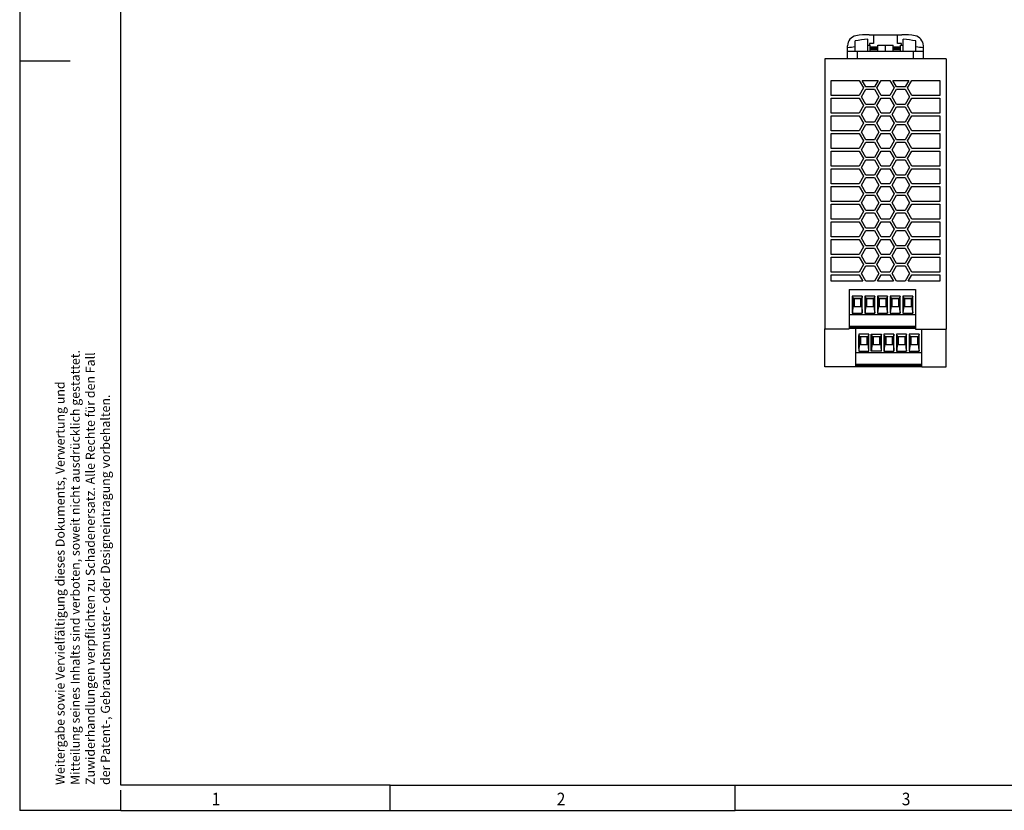
# Model space of a CAD drawing. Units: millimetres. Extents: x -1297 to -877, y -1215 to -918.
# Drawn here: x -1297 to -1102, y -1215 to -1059 of the extents above; entities that cross this region are included whole.
import ezdxf

# ---------------------------------------------------------------- set-up
doc = ezdxf.new("R2010")
doc.units = ezdxf.units.MM
doc.linetypes.add('DOT_CENTER', pattern=[14, 12, -1, 0, -1])
doc.layers.add('1', color=7, linetype='Continuous')
doc.styles.add('CONVERTER_11', font='txt.shx', dxfattribs={"width": 0.9})

# ---------------------------------------------------------------- blocks, each defined once
blk = doc.blocks.new('QUINT_PS_96_110DC_24DC_10-select__2', base_point=(-2274.4, -2254.7))
at = {"color": 7, "linetype": 'Continuous'}
for p, q in [((-2257.4, -2129.7), (-2257.4, -2124.91)), ((-2256.9, -2123.1), (-2255.2, -2123.1)), ((-2255.2, -2123.1), (-2255.2, -2123.2)), ((-2255.2, -2123.2), (-2255.2, -2126.55)), ((-2255.2, -2123.2), (-2245.6, -2123.2)), ((-2245.6, -2123.2), (-2245.6, -2123.1)), ((-2245.6, -2123.1), (-2243.9, -2123.1)), ((-2245.6, -2126.55), (-2245.6, -2123.2)), ((-2243.4, -2129.7), (-2243.4, -2124.91)), ((-2265.4, -2128.36), (-2265.4, -2127.49)), ((-2265.4, -2129.7), (-2265.4, -2128.36)), ((-2262.4, -2127.93), (-2262.4, -2125.55)), ((-2262.4, -2129.7), (-2262.4, -2127.93)), ((-2257.4, -2127.3), (-2256.4, -2127.3)), ((-2256.7, -2126.55), (-2256.7, -2127.3)), ((-2255.2, -2126.55), (-2256.7, -2126.55)), ((-2256.4, -2129.7), (-2256.4, -2127.3)), ((-2253.4, -2128.1), (-2256.4, -2128.1)), ((-2256.4, -2128.5), (-2253.4, -2128.5)), ((-2253.4, -2129.7), (-2253.4, -2127.3)), ((-2253.4, -2127.3), (-2247.4, -2127.3)), ((-2247.4, -2129.7), (-2247.4, -2127.3)), ((-2244.4, -2128.1), (-2247.4, -2128.1)), ((-2247.4, -2128.5), (-2244.4, -2128.5)), ((-2244.1, -2126.55), (-2245.6, -2126.55)), ((-2244.4, -2129.7), (-2244.4, -2127.3)), ((-2244.4, -2127.3), (-2243.4, -2127.3)), ((-2244.1, -2127.3), (-2244.1, -2126.55)), ((-2238.4, -2127.93), (-2238.4, -2125.55)), ((-2238.4, -2129.7), (-2238.4, -2127.93)), ((-2235.4, -2128.36), (-2235.4, -2127.49)), ((-2235.4, -2129.7), (-2235.4, -2128.36)), ((-2265.4, -2132.7), (-2274.4, -2132.7)), ((-2274.4, -2132.7), (-2274.4, -2239.7)), ((-2265.4, -2129.7), (-2262.4, -2129.7)), ((-2265.4, -2132.7), (-2265.4, -2129.7)), ((-2261.51, -2132.7), (-2265.4, -2132.7)), ((-2262.4, -2129.7), (-2261.51, -2129.7)), ((-2261.51, -2129.7), (-2257.4, -2129.7)), ((-2239.29, -2132.7), (-2261.51, -2132.7)), ((-2257.4, -2129.7), (-2256.4, -2129.7)), ((-2256.4, -2129), (-2253.4, -2129)), ((-2256.4, -2129.7), (-2253.4, -2129.7)), ((-2253.4, -2129.7), (-2247.4, -2129.7)), ((-2247.4, -2129), (-2244.4, -2129)), ((-2247.4, -2129.7), (-2244.4, -2129.7)), ((-2244.4, -2129.7), (-2243.4, -2129.7)), ((-2243.4, -2129.7), (-2239.29, -2129.7)), ((-2239.29, -2129.7), (-2238.4, -2129.7)), ((-2235.4, -2132.7), (-2239.29, -2132.7)), ((-2238.4, -2129.7), (-2235.4, -2129.7)), ((-2235.4, -2132.7), (-2235.4, -2129.7)), ((-2226.4, -2132.7), (-2235.4, -2132.7)), ((-2226.4, -2132.7), (-2226.4, -2239.8)), ((-2271.9, -2141.2), (-2260.79, -2141.2)), ((-2271.9, -2147.2), (-2271.9, -2141.2)), ((-2260.79, -2141.2), (-2259.06, -2144.2)), ((-2259.06, -2144.2), (-2260.79, -2147.2)), ((-2258.19, -2143.7), (-2259.64, -2141.2)), ((-2259.64, -2141.2), (-2253.29, -2141.2)), ((-2254.73, -2143.7), (-2258.19, -2143.7)), ((-2253.29, -2141.2), (-2254.73, -2143.7)), ((-2253.86, -2144.2), (-2252.13, -2141.2)), ((-2252.13, -2147.2), (-2253.86, -2144.2)), ((-2252.13, -2141.2), (-2248.67, -2141.2)), ((-2248.67, -2141.2), (-2246.94, -2144.2)), ((-2246.94, -2144.2), (-2248.67, -2147.2)), ((-2246.07, -2143.7), (-2247.51, -2141.2)), ((-2247.51, -2141.2), (-2241.16, -2141.2)), ((-2242.61, -2143.7), (-2246.07, -2143.7)), ((-2241.16, -2141.2), (-2242.61, -2143.7)), ((-2241.74, -2144.2), (-2240.01, -2141.2)), ((-2240.01, -2147.2), (-2241.74, -2144.2)), ((-2240.01, -2141.2), (-2228.9, -2141.2)), ((-2228.9, -2141.2), (-2228.9, -2147.2)), ((-2260.79, -2147.2), (-2271.9, -2147.2)), ((-2271.9, -2148.2), (-2260.79, -2148.2)), ((-2271.9, -2154.2), (-2271.9, -2148.2)), ((-2260.79, -2148.2), (-2259.06, -2151.2)), ((-2259.93, -2147.7), (-2258.19, -2144.7)), ((-2258.19, -2150.7), (-2259.93, -2147.7)), ((-2258.19, -2144.7), (-2254.73, -2144.7)), ((-2254.73, -2144.7), (-2253, -2147.7)), ((-2253, -2147.7), (-2254.73, -2150.7)), ((-2253.86, -2151.2), (-2252.13, -2148.2)), ((-2248.67, -2147.2), (-2252.13, -2147.2)), ((-2252.13, -2148.2), (-2248.67, -2148.2)), ((-2248.67, -2148.2), (-2246.94, -2151.2)), ((-2247.8, -2147.7), (-2246.07, -2144.7)), ((-2246.07, -2150.7), (-2247.8, -2147.7)), ((-2246.07, -2144.7), (-2242.61, -2144.7)), ((-2242.61, -2144.7), (-2240.87, -2147.7)), ((-2240.87, -2147.7), (-2242.61, -2150.7)), ((-2241.74, -2151.2), (-2240.01, -2148.2)), ((-2228.9, -2147.2), (-2240.01, -2147.2)), ((-2240.01, -2148.2), (-2228.9, -2148.2)), ((-2228.9, -2148.2), (-2228.9, -2154.2)), ((-2259.06, -2151.2), (-2260.79, -2154.2)), ((-2259.93, -2154.7), (-2258.19, -2151.7)), ((-2254.73, -2150.7), (-2258.19, -2150.7)), ((-2258.19, -2151.7), (-2254.73, -2151.7)), ((-2254.73, -2151.7), (-2253, -2154.7)), ((-2252.13, -2154.2), (-2253.86, -2151.2)), ((-2246.94, -2151.2), (-2248.67, -2154.2)), ((-2247.8, -2154.7), (-2246.07, -2151.7)), ((-2242.61, -2150.7), (-2246.07, -2150.7)), ((-2246.07, -2151.7), (-2242.61, -2151.7)), ((-2242.61, -2151.7), (-2240.87, -2154.7)), ((-2240.01, -2154.2), (-2241.74, -2151.2)), ((-2260.79, -2154.2), (-2271.9, -2154.2)), ((-2271.9, -2155.2), (-2260.79, -2155.2)), ((-2271.9, -2161.2), (-2271.9, -2155.2)), ((-2260.79, -2155.2), (-2259.06, -2158.2)), ((-2258.19, -2157.7), (-2259.93, -2154.7)), ((-2253, -2154.7), (-2254.73, -2157.7)), ((-2253.86, -2158.2), (-2252.13, -2155.2)), ((-2248.67, -2154.2), (-2252.13, -2154.2)), ((-2252.13, -2155.2), (-2248.67, -2155.2)), ((-2248.67, -2155.2), (-2246.94, -2158.2)), ((-2246.07, -2157.7), (-2247.8, -2154.7)), ((-2240.87, -2154.7), (-2242.61, -2157.7)), ((-2241.74, -2158.2), (-2240.01, -2155.2)), ((-2228.9, -2154.2), (-2240.01, -2154.2)), ((-2240.01, -2155.2), (-2228.9, -2155.2)), ((-2228.9, -2155.2), (-2228.9, -2161.2)), ((-2259.06, -2158.2), (-2260.79, -2161.2)), ((-2259.93, -2161.7), (-2258.19, -2158.7)), ((-2254.73, -2157.7), (-2258.19, -2157.7)), ((-2258.19, -2158.7), (-2254.73, -2158.7)), ((-2254.73, -2158.7), (-2253, -2161.7)), ((-2252.13, -2161.2), (-2253.86, -2158.2)), ((-2246.94, -2158.2), (-2248.67, -2161.2)), ((-2247.8, -2161.7), (-2246.07, -2158.7)), ((-2242.61, -2157.7), (-2246.07, -2157.7)), ((-2246.07, -2158.7), (-2242.61, -2158.7)), ((-2242.61, -2158.7), (-2240.87, -2161.7)), ((-2240.01, -2161.2), (-2241.74, -2158.2)), ((-2260.79, -2161.2), (-2271.9, -2161.2)), ((-2271.9, -2162.2), (-2260.79, -2162.2)), ((-2271.9, -2168.2), (-2271.9, -2162.2)), ((-2260.79, -2162.2), (-2259.06, -2165.2)), ((-2258.19, -2164.7), (-2259.93, -2161.7)), ((-2253, -2161.7), (-2254.73, -2164.7)), ((-2253.86, -2165.2), (-2252.13, -2162.2)), ((-2248.67, -2161.2), (-2252.13, -2161.2)), ((-2252.13, -2162.2), (-2248.67, -2162.2)), ((-2248.67, -2162.2), (-2246.94, -2165.2)), ((-2246.07, -2164.7), (-2247.8, -2161.7)), ((-2240.87, -2161.7), (-2242.61, -2164.7)), ((-2241.74, -2165.2), (-2240.01, -2162.2)), ((-2228.9, -2161.2), (-2240.01, -2161.2)), ((-2240.01, -2162.2), (-2228.9, -2162.2)), ((-2228.9, -2162.2), (-2228.9, -2168.2)), ((-2259.06, -2165.2), (-2260.79, -2168.2)), ((-2259.93, -2168.7), (-2258.19, -2165.7)), ((-2254.73, -2164.7), (-2258.19, -2164.7)), ((-2258.19, -2165.7), (-2254.73, -2165.7)), ((-2254.73, -2165.7), (-2253, -2168.7)), ((-2252.13, -2168.2), (-2253.86, -2165.2)), ((-2246.94, -2165.2), (-2248.67, -2168.2)), ((-2247.8, -2168.7), (-2246.07, -2165.7)), ((-2242.61, -2164.7), (-2246.07, -2164.7)), ((-2246.07, -2165.7), (-2242.61, -2165.7)), ((-2242.61, -2165.7), (-2240.87, -2168.7)), ((-2240.01, -2168.2), (-2241.74, -2165.2)), ((-2260.79, -2168.2), (-2271.9, -2168.2)), ((-2271.9, -2169.2), (-2260.79, -2169.2)), ((-2271.9, -2175.2), (-2271.9, -2169.2)), ((-2260.79, -2169.2), (-2259.06, -2172.2)), ((-2258.19, -2171.7), (-2259.93, -2168.7)), ((-2254.73, -2171.7), (-2258.19, -2171.7)), ((-2253, -2168.7), (-2254.73, -2171.7)), ((-2253.86, -2172.2), (-2252.13, -2169.2)), ((-2248.67, -2168.2), (-2252.13, -2168.2)), ((-2252.13, -2169.2), (-2248.67, -2169.2)), ((-2248.67, -2169.2), (-2246.94, -2172.2)), ((-2246.07, -2171.7), (-2247.8, -2168.7)), ((-2242.61, -2171.7), (-2246.07, -2171.7)), ((-2240.87, -2168.7), (-2242.61, -2171.7)), ((-2241.74, -2172.2), (-2240.01, -2169.2)), ((-2228.9, -2168.2), (-2240.01, -2168.2)), ((-2240.01, -2169.2), (-2228.9, -2169.2)), ((-2228.9, -2169.2), (-2228.9, -2175.2)), ((-2260.79, -2175.2), (-2271.9, -2175.2)), ((-2259.06, -2172.2), (-2260.79, -2175.2)), ((-2259.93, -2175.7), (-2258.19, -2172.7)), ((-2258.19, -2178.7), (-2259.93, -2175.7)), ((-2258.19, -2172.7), (-2254.73, -2172.7)), ((-2254.73, -2172.7), (-2253, -2175.7)), ((-2253, -2175.7), (-2254.73, -2178.7)), ((-2252.13, -2175.2), (-2253.86, -2172.2)), ((-2248.67, -2175.2), (-2252.13, -2175.2)), ((-2246.94, -2172.2), (-2248.67, -2175.2)), ((-2247.8, -2175.7), (-2246.07, -2172.7)), ((-2246.07, -2178.7), (-2247.8, -2175.7)), ((-2246.07, -2172.7), (-2242.61, -2172.7)), ((-2242.61, -2172.7), (-2240.87, -2175.7)), ((-2240.87, -2175.7), (-2242.61, -2178.7)), ((-2240.01, -2175.2), (-2241.74, -2172.2)), ((-2228.9, -2175.2), (-2240.01, -2175.2)), ((-2271.9, -2182.2), (-2271.9, -2176.2)), ((-2271.9, -2176.2), (-2260.79, -2176.2)), ((-2260.79, -2176.2), (-2259.06, -2179.2)), ((-2259.06, -2179.2), (-2260.79, -2182.2)), ((-2254.73, -2178.7), (-2258.19, -2178.7)), ((-2253.86, -2179.2), (-2252.13, -2176.2)), ((-2252.13, -2182.2), (-2253.86, -2179.2)), ((-2252.13, -2176.2), (-2248.67, -2176.2)), ((-2248.67, -2176.2), (-2246.94, -2179.2)), ((-2246.94, -2179.2), (-2248.67, -2182.2)), ((-2242.61, -2178.7), (-2246.07, -2178.7)), ((-2241.74, -2179.2), (-2240.01, -2176.2)), ((-2240.01, -2182.2), (-2241.74, -2179.2)), ((-2240.01, -2176.2), (-2228.9, -2176.2)), ((-2228.9, -2176.2), (-2228.9, -2182.2)), ((-2260.79, -2182.2), (-2271.9, -2182.2)), ((-2271.9, -2189.2), (-2271.9, -2183.2)), ((-2271.9, -2183.2), (-2260.79, -2183.2)), ((-2260.79, -2183.2), (-2259.06, -2186.2)), ((-2259.93, -2182.7), (-2258.19, -2179.7)), ((-2258.19, -2185.7), (-2259.93, -2182.7)), ((-2258.19, -2179.7), (-2254.73, -2179.7)), ((-2254.73, -2179.7), (-2253, -2182.7)), ((-2253, -2182.7), (-2254.73, -2185.7)), ((-2253.86, -2186.2), (-2252.13, -2183.2)), ((-2248.67, -2182.2), (-2252.13, -2182.2)), ((-2252.13, -2183.2), (-2248.67, -2183.2)), ((-2248.67, -2183.2), (-2246.94, -2186.2)), ((-2247.8, -2182.7), (-2246.07, -2179.7)), ((-2246.07, -2185.7), (-2247.8, -2182.7)), ((-2246.07, -2179.7), (-2242.61, -2179.7)), ((-2242.61, -2179.7), (-2240.87, -2182.7)), ((-2240.87, -2182.7), (-2242.61, -2185.7)), ((-2241.74, -2186.2), (-2240.01, -2183.2)), ((-2228.9, -2182.2), (-2240.01, -2182.2)), ((-2240.01, -2183.2), (-2228.9, -2183.2)), ((-2228.9, -2183.2), (-2228.9, -2189.2)), ((-2259.06, -2186.2), (-2260.79, -2189.2)), ((-2259.93, -2189.7), (-2258.19, -2186.7)), ((-2254.73, -2185.7), (-2258.19, -2185.7)), ((-2258.19, -2186.7), (-2254.73, -2186.7)), ((-2254.73, -2186.7), (-2253, -2189.7)), ((-2252.13, -2189.2), (-2253.86, -2186.2)), ((-2246.94, -2186.2), (-2248.67, -2189.2)), ((-2247.8, -2189.7), (-2246.07, -2186.7)), ((-2242.61, -2185.7), (-2246.07, -2185.7)), ((-2246.07, -2186.7), (-2242.61, -2186.7)), ((-2242.61, -2186.7), (-2240.87, -2189.7)), ((-2240.01, -2189.2), (-2241.74, -2186.2)), ((-2260.79, -2189.2), (-2271.9, -2189.2)), ((-2271.9, -2190.2), (-2260.79, -2190.2)), ((-2271.9, -2196.2), (-2271.9, -2190.2)), ((-2260.79, -2190.2), (-2259.06, -2193.2)), ((-2258.19, -2192.7), (-2259.93, -2189.7)), ((-2253, -2189.7), (-2254.73, -2192.7)), ((-2253.86, -2193.2), (-2252.13, -2190.2)), ((-2248.67, -2189.2), (-2252.13, -2189.2)), ((-2252.13, -2190.2), (-2248.67, -2190.2)), ((-2248.67, -2190.2), (-2246.94, -2193.2)), ((-2246.07, -2192.7), (-2247.8, -2189.7)), ((-2240.87, -2189.7), (-2242.61, -2192.7)), ((-2241.74, -2193.2), (-2240.01, -2190.2)), ((-2228.9, -2189.2), (-2240.01, -2189.2)), ((-2240.01, -2190.2), (-2228.9, -2190.2)), ((-2228.9, -2190.2), (-2228.9, -2196.2)), ((-2259.06, -2193.2), (-2260.79, -2196.2)), ((-2259.93, -2196.7), (-2258.19, -2193.7)), ((-2254.73, -2192.7), (-2258.19, -2192.7)), ((-2258.19, -2193.7), (-2254.73, -2193.7)), ((-2254.73, -2193.7), (-2253, -2196.7)), ((-2252.13, -2196.2), (-2253.86, -2193.2)), ((-2246.94, -2193.2), (-2248.67, -2196.2)), ((-2247.8, -2196.7), (-2246.07, -2193.7)), ((-2242.61, -2192.7), (-2246.07, -2192.7)), ((-2246.07, -2193.7), (-2242.61, -2193.7)), ((-2242.61, -2193.7), (-2240.87, -2196.7)), ((-2240.01, -2196.2), (-2241.74, -2193.2)), ((-2260.79, -2196.2), (-2271.9, -2196.2)), ((-2271.9, -2197.2), (-2260.79, -2197.2)), ((-2271.9, -2203.2), (-2271.9, -2197.2)), ((-2260.79, -2197.2), (-2259.06, -2200.2)), ((-2258.19, -2199.7), (-2259.93, -2196.7)), ((-2253, -2196.7), (-2254.73, -2199.7)), ((-2253.86, -2200.2), (-2252.13, -2197.2)), ((-2248.67, -2196.2), (-2252.13, -2196.2)), ((-2252.13, -2197.2), (-2248.67, -2197.2)), ((-2248.67, -2197.2), (-2246.94, -2200.2)), ((-2246.07, -2199.7), (-2247.8, -2196.7)), ((-2240.87, -2196.7), (-2242.61, -2199.7)), ((-2241.74, -2200.2), (-2240.01, -2197.2)), ((-2228.9, -2196.2), (-2240.01, -2196.2)), ((-2240.01, -2197.2), (-2228.9, -2197.2)), ((-2228.9, -2197.2), (-2228.9, -2203.2)), ((-2259.06, -2200.2), (-2260.79, -2203.2)), ((-2259.93, -2203.7), (-2258.19, -2200.7)), ((-2254.73, -2199.7), (-2258.19, -2199.7)), ((-2258.19, -2200.7), (-2254.73, -2200.7)), ((-2254.73, -2200.7), (-2253, -2203.7)), ((-2252.13, -2203.2), (-2253.86, -2200.2)), ((-2246.94, -2200.2), (-2248.67, -2203.2)), ((-2247.8, -2203.7), (-2246.07, -2200.7)), ((-2242.61, -2199.7), (-2246.07, -2199.7)), ((-2246.07, -2200.7), (-2242.61, -2200.7)), ((-2242.61, -2200.7), (-2240.87, -2203.7)), ((-2240.01, -2203.2), (-2241.74, -2200.2)), ((-2260.79, -2203.2), (-2271.9, -2203.2)), ((-2271.9, -2210.2), (-2271.9, -2204.2)), ((-2271.9, -2204.2), (-2260.79, -2204.2)), ((-2260.79, -2204.2), (-2259.06, -2207.2)), ((-2258.19, -2206.7), (-2259.93, -2203.7)), ((-2254.73, -2206.7), (-2258.19, -2206.7)), ((-2253, -2203.7), (-2254.73, -2206.7)), ((-2253.86, -2207.2), (-2252.13, -2204.2)), ((-2248.67, -2203.2), (-2252.13, -2203.2)), ((-2252.13, -2204.2), (-2248.67, -2204.2)), ((-2248.67, -2204.2), (-2246.94, -2207.2)), ((-2246.07, -2206.7), (-2247.8, -2203.7)), ((-2242.61, -2206.7), (-2246.07, -2206.7)), ((-2240.87, -2203.7), (-2242.61, -2206.7)), ((-2241.74, -2207.2), (-2240.01, -2204.2)), ((-2228.9, -2203.2), (-2240.01, -2203.2)), ((-2240.01, -2204.2), (-2228.9, -2204.2)), ((-2228.9, -2204.2), (-2228.9, -2210.2)), ((-2260.79, -2210.2), (-2271.9, -2210.2)), ((-2259.06, -2207.2), (-2260.79, -2210.2)), ((-2259.93, -2210.7), (-2258.19, -2207.7)), ((-2258.19, -2213.7), (-2259.93, -2210.7)), ((-2258.19, -2207.7), (-2254.73, -2207.7)), ((-2254.73, -2207.7), (-2253, -2210.7)), ((-2253, -2210.7), (-2254.73, -2213.7)), ((-2252.13, -2210.2), (-2253.86, -2207.2)), ((-2248.67, -2210.2), (-2252.13, -2210.2)), ((-2246.94, -2207.2), (-2248.67, -2210.2)), ((-2247.8, -2210.7), (-2246.07, -2207.7)), ((-2246.07, -2213.7), (-2247.8, -2210.7)), ((-2246.07, -2207.7), (-2242.61, -2207.7)), ((-2242.61, -2207.7), (-2240.87, -2210.7)), ((-2240.87, -2210.7), (-2242.61, -2213.7)), ((-2240.01, -2210.2), (-2241.74, -2207.2)), ((-2228.9, -2210.2), (-2240.01, -2210.2)), ((-2271.9, -2211.2), (-2260.79, -2211.2)), ((-2271.9, -2217.2), (-2271.9, -2211.2)), ((-2260.79, -2211.2), (-2259.06, -2214.2)), ((-2259.06, -2214.2), (-2260.79, -2217.2)), ((-2259.93, -2217.7), (-2258.19, -2214.7)), ((-2254.73, -2213.7), (-2258.19, -2213.7)), ((-2258.19, -2214.7), (-2254.73, -2214.7)), ((-2254.73, -2214.7), (-2253, -2217.7)), ((-2253.86, -2214.2), (-2252.13, -2211.2)), ((-2252.13, -2217.2), (-2253.86, -2214.2)), ((-2252.13, -2211.2), (-2248.67, -2211.2)), ((-2248.67, -2211.2), (-2246.94, -2214.2)), ((-2246.94, -2214.2), (-2248.67, -2217.2)), ((-2247.8, -2217.7), (-2246.07, -2214.7)), ((-2242.61, -2213.7), (-2246.07, -2213.7)), ((-2246.07, -2214.7), (-2242.61, -2214.7)), ((-2242.61, -2214.7), (-2240.87, -2217.7)), ((-2241.74, -2214.2), (-2240.01, -2211.2)), ((-2240.01, -2217.2), (-2241.74, -2214.2)), ((-2240.01, -2211.2), (-2228.9, -2211.2)), ((-2228.9, -2211.2), (-2228.9, -2217.2)), ((-2260.79, -2217.2), (-2271.9, -2217.2)), ((-2271.9, -2218.2), (-2260.79, -2218.2)), ((-2271.9, -2220.7), (-2271.9, -2218.2)), ((-2260.79, -2218.2), (-2259.35, -2220.7)), ((-2258.19, -2220.7), (-2259.93, -2217.7)), ((-2253, -2217.7), (-2254.73, -2220.7)), ((-2253.58, -2220.7), (-2252.13, -2218.2)), ((-2248.67, -2217.2), (-2252.13, -2217.2)), ((-2252.13, -2218.2), (-2248.67, -2218.2)), ((-2248.67, -2218.2), (-2247.22, -2220.7)), ((-2246.07, -2220.7), (-2247.8, -2217.7)), ((-2240.87, -2217.7), (-2242.61, -2220.7)), ((-2241.45, -2220.7), (-2240.01, -2218.2)), ((-2228.9, -2217.2), (-2240.01, -2217.2)), ((-2240.01, -2218.2), (-2228.9, -2218.2)), ((-2228.9, -2218.2), (-2228.9, -2220.7)), ((-2259.35, -2220.7), (-2271.9, -2220.7)), ((-2254.73, -2220.7), (-2258.19, -2220.7)), ((-2247.22, -2220.7), (-2253.58, -2220.7)), ((-2242.61, -2220.7), (-2246.07, -2220.7)), ((-2228.9, -2220.7), (-2241.45, -2220.7)), ((-2264.84, -2224.04), (-2238.52, -2224.04)), ((-2264.84, -2224.04), (-2264.84, -2234.04)), ((-2238.52, -2224.04), (-2238.52, -2234.04)), ((-2263.55, -2226.66), (-2263.44, -2227.12)), ((-2263.55, -2226.66), (-2263.55, -2233.39)), ((-2259.57, -2226.66), (-2263.55, -2226.66)), ((-2263.44, -2227.12), (-2263.17, -2227.54)), ((-2263.44, -2232.31), (-2263.44, -2227.12)), ((-2263.17, -2227.54), (-2262.99, -2227.54)), ((-2262.99, -2230.74), (-2262.99, -2227.54)), ((-2262.99, -2227.54), (-2260.14, -2227.54)), ((-2262.86, -2227.74), (-2262.86, -2230.74)), ((-2260.26, -2227.74), (-2262.86, -2227.74)), ((-2260.26, -2227.74), (-2260.26, -2230.74)), ((-2260.14, -2227.54), (-2259.95, -2227.54)), ((-2260.14, -2230.74), (-2260.14, -2227.54)), ((-2259.69, -2227.12), (-2259.95, -2227.54)), ((-2259.57, -2226.66), (-2259.69, -2227.12)), ((-2259.69, -2232.29), (-2259.69, -2227.12)), ((-2259.57, -2233.39), (-2259.57, -2226.66)), ((-2254.57, -2226.66), (-2258.55, -2226.66)), ((-2258.55, -2226.66), (-2258.44, -2227.12)), ((-2258.55, -2226.66), (-2258.55, -2233.39)), ((-2258.44, -2227.12), (-2258.17, -2227.54)), ((-2258.44, -2232.31), (-2258.44, -2227.12)), ((-2258.17, -2227.54), (-2257.99, -2227.54)), ((-2257.99, -2230.74), (-2257.99, -2227.54)), ((-2257.99, -2227.54), (-2255.14, -2227.54)), ((-2257.86, -2227.74), (-2257.86, -2230.74)), ((-2255.26, -2227.74), (-2257.86, -2227.74)), ((-2255.26, -2227.74), (-2255.26, -2230.74)), ((-2255.14, -2227.54), (-2254.95, -2227.54)), ((-2255.14, -2230.74), (-2255.14, -2227.54)), ((-2254.69, -2227.12), (-2254.95, -2227.54)), ((-2254.57, -2226.66), (-2254.69, -2227.12)), ((-2254.69, -2232.31), (-2254.69, -2227.12)), ((-2254.57, -2233.39), (-2254.57, -2226.66)), ((-2249.57, -2226.66), (-2253.55, -2226.66)), ((-2253.55, -2226.66), (-2253.55, -2233.39)), ((-2253.55, -2226.66), (-2253.44, -2227.12)), ((-2253.44, -2227.12), (-2253.17, -2227.54)), ((-2253.44, -2232.31), (-2253.44, -2227.12)), ((-2253.17, -2227.54), (-2252.99, -2227.54)), ((-2252.99, -2227.54), (-2250.14, -2227.54)), ((-2252.99, -2230.74), (-2252.99, -2227.54)), ((-2250.26, -2227.74), (-2252.86, -2227.74)), ((-2252.86, -2227.74), (-2252.86, -2230.74)), ((-2250.26, -2227.74), (-2250.26, -2230.74)), ((-2250.14, -2230.74), (-2250.14, -2227.54)), ((-2250.14, -2227.54), (-2249.95, -2227.54)), ((-2249.69, -2227.12), (-2249.95, -2227.54)), ((-2249.57, -2226.66), (-2249.69, -2227.12)), ((-2249.69, -2232.31), (-2249.69, -2227.12)), ((-2249.57, -2233.39), (-2249.57, -2226.66)), ((-2248.55, -2226.66), (-2248.55, -2233.39)), ((-2248.55, -2226.66), (-2248.44, -2227.12)), ((-2244.57, -2226.66), (-2248.55, -2226.66)), ((-2248.44, -2227.12), (-2248.17, -2227.54)), ((-2248.44, -2232.31), (-2248.44, -2227.12)), ((-2248.17, -2227.54), (-2247.99, -2227.54)), ((-2247.99, -2227.54), (-2245.14, -2227.54)), ((-2247.99, -2230.74), (-2247.99, -2227.54)), ((-2245.26, -2227.74), (-2247.86, -2227.74)), ((-2247.86, -2227.74), (-2247.86, -2230.74)), ((-2245.26, -2227.74), (-2245.26, -2230.74)), ((-2245.14, -2230.74), (-2245.14, -2227.54)), ((-2245.14, -2227.54), (-2244.95, -2227.54)), ((-2244.69, -2227.12), (-2244.95, -2227.54)), ((-2244.57, -2226.66), (-2244.69, -2227.12)), ((-2244.69, -2232.31), (-2244.69, -2227.12)), ((-2244.57, -2233.39), (-2244.57, -2226.66)), ((-2243.55, -2226.66), (-2243.55, -2233.39)), ((-2243.55, -2226.66), (-2243.44, -2227.12)), ((-2239.57, -2226.66), (-2243.55, -2226.66)), ((-2243.44, -2232.31), (-2243.44, -2227.12)), ((-2243.44, -2227.12), (-2243.17, -2227.54)), ((-2243.17, -2227.54), (-2242.99, -2227.54)), ((-2242.99, -2227.54), (-2240.14, -2227.54)), ((-2242.99, -2230.74), (-2242.99, -2227.54)), ((-2242.86, -2227.74), (-2242.86, -2230.74)), ((-2240.26, -2227.74), (-2242.86, -2227.74)), ((-2240.26, -2227.74), (-2240.26, -2230.74)), ((-2240.14, -2227.54), (-2239.95, -2227.54)), ((-2240.14, -2230.74), (-2240.14, -2227.54)), ((-2239.69, -2227.12), (-2239.95, -2227.54)), ((-2239.57, -2226.66), (-2239.69, -2227.12)), ((-2239.69, -2232.31), (-2239.69, -2227.12)), ((-2239.57, -2233.39), (-2239.57, -2226.66)), ((-2238.52, -2234.04), (-2264.84, -2234.04)), ((-2264.84, -2234.04), (-2264.84, -2238.69)), ((-2263.55, -2233.39), (-2263.51, -2233.39)), ((-2263.44, -2232.31), (-2263.51, -2233.39)), ((-2263.51, -2233.39), (-2259.61, -2233.39)), ((-2263.17, -2230.74), (-2263.44, -2232.31)), ((-2263.17, -2230.74), (-2262.99, -2230.74)), ((-2262.99, -2230.74), (-2262.86, -2230.74)), ((-2262.86, -2230.74), (-2260.26, -2230.74)), ((-2260.26, -2230.74), (-2260.14, -2230.74)), ((-2260.14, -2230.74), (-2259.95, -2230.74)), ((-2259.95, -2230.74), (-2259.69, -2232.29)), ((-2259.69, -2232.29), (-2259.61, -2233.39)), ((-2259.61, -2233.39), (-2259.57, -2233.39)), ((-2258.55, -2233.39), (-2258.51, -2233.39)), ((-2258.44, -2232.31), (-2258.51, -2233.39)), ((-2258.51, -2233.39), (-2254.61, -2233.39)), ((-2258.17, -2230.74), (-2258.44, -2232.31)), ((-2258.17, -2230.74), (-2257.99, -2230.74)), ((-2257.99, -2230.74), (-2257.86, -2230.74)), ((-2257.86, -2230.74), (-2255.26, -2230.74)), ((-2255.26, -2230.74), (-2255.14, -2230.74)), ((-2255.14, -2230.74), (-2254.95, -2230.74)), ((-2254.95, -2230.74), (-2254.69, -2232.31)), ((-2254.69, -2232.31), (-2254.61, -2233.39)), ((-2254.61, -2233.39), (-2254.57, -2233.39)), ((-2253.55, -2233.39), (-2253.51, -2233.39)), ((-2253.44, -2232.31), (-2253.51, -2233.39)), ((-2253.51, -2233.39), (-2249.61, -2233.39)), ((-2253.17, -2230.74), (-2253.44, -2232.31)), ((-2253.17, -2230.74), (-2252.99, -2230.74)), ((-2252.99, -2230.74), (-2252.86, -2230.74)), ((-2252.86, -2230.74), (-2250.26, -2230.74)), ((-2250.26, -2230.74), (-2250.14, -2230.74)), ((-2250.14, -2230.74), (-2249.95, -2230.74)), ((-2249.95, -2230.74), (-2249.69, -2232.31)), ((-2249.69, -2232.31), (-2249.61, -2233.39)), ((-2249.61, -2233.39), (-2249.57, -2233.39)), ((-2248.55, -2233.39), (-2248.51, -2233.39)), ((-2248.44, -2232.31), (-2248.51, -2233.39)), ((-2248.51, -2233.39), (-2244.61, -2233.39)), ((-2248.17, -2230.74), (-2248.44, -2232.31)), ((-2248.17, -2230.74), (-2247.99, -2230.74)), ((-2247.99, -2230.74), (-2247.86, -2230.74)), ((-2247.86, -2230.74), (-2245.26, -2230.74)), ((-2245.26, -2230.74), (-2245.14, -2230.74)), ((-2245.14, -2230.74), (-2244.95, -2230.74)), ((-2244.95, -2230.74), (-2244.69, -2232.31)), ((-2244.69, -2232.31), (-2244.61, -2233.39)), ((-2244.61, -2233.39), (-2244.57, -2233.39)), ((-2243.55, -2233.39), (-2243.51, -2233.39)), ((-2243.44, -2232.31), (-2243.51, -2233.39)), ((-2243.51, -2233.39), (-2239.61, -2233.39)), ((-2243.17, -2230.74), (-2243.44, -2232.31)), ((-2243.17, -2230.74), (-2242.99, -2230.74)), ((-2242.99, -2230.74), (-2242.86, -2230.74)), ((-2242.86, -2230.74), (-2240.26, -2230.74)), ((-2240.26, -2230.74), (-2240.14, -2230.74)), ((-2240.14, -2230.74), (-2239.95, -2230.74)), ((-2239.95, -2230.74), (-2239.69, -2232.31)), ((-2239.69, -2232.31), (-2239.61, -2233.39)), ((-2239.61, -2233.39), (-2239.57, -2233.39)), ((-2238.52, -2234.04), (-2238.52, -2238.69)), ((-2274.4, -2239.7), (-2264.84, -2239.7)), ((-2274.4, -2254.7), (-2274.4, -2239.7)), ((-2238.52, -2238.69), (-2264.84, -2238.69)), ((-2264.84, -2238.69), (-2264.84, -2238.89)), ((-2264.84, -2238.89), (-2238.52, -2238.89)), ((-2264.84, -2238.89), (-2264.84, -2239.44)), ((-2264.84, -2239.44), (-2262.3, -2239.44)), ((-2264.84, -2239.44), (-2264.84, -2239.7)), ((-2262.3, -2239.44), (-2238.52, -2239.44)), ((-2262.3, -2239.44), (-2262.3, -2249.16)), ((-2257.03, -2241.78), (-2261.01, -2241.78)), ((-2261.01, -2241.78), (-2260.9, -2242.24)), ((-2261.01, -2241.78), (-2261.01, -2248.51)), ((-2257.03, -2241.78), (-2257.15, -2242.24)), ((-2257.03, -2248.51), (-2257.03, -2241.78)), ((-2256.01, -2248.51), (-2256.01, -2241.78)), ((-2256.01, -2241.78), (-2255.9, -2242.24)), ((-2256.01, -2241.78), (-2252.03, -2241.78)), ((-2252.03, -2241.78), (-2252.15, -2242.24)), ((-2252.03, -2248.51), (-2252.03, -2241.78)), ((-2251.01, -2241.78), (-2251.01, -2248.51)), ((-2251.01, -2241.78), (-2250.9, -2242.24)), ((-2247.03, -2241.78), (-2251.01, -2241.78)), ((-2247.03, -2241.78), (-2247.15, -2242.24)), ((-2247.03, -2248.51), (-2247.03, -2241.78)), ((-2246.01, -2241.78), (-2245.9, -2242.24)), ((-2242.03, -2241.78), (-2246.01, -2241.78)), ((-2246.01, -2241.78), (-2246.01, -2248.51)), ((-2242.03, -2241.78), (-2242.15, -2242.24)), ((-2242.03, -2248.51), (-2242.03, -2241.78)), ((-2237.03, -2241.78), (-2241.01, -2241.78)), ((-2241.01, -2241.78), (-2240.9, -2242.24)), ((-2241.01, -2241.78), (-2241.01, -2248.51)), ((-2238.52, -2238.69), (-2238.52, -2238.89)), ((-2238.52, -2238.89), (-2238.52, -2239.44)), ((-2238.52, -2239.44), (-2238.52, -2239.8)), ((-2238.52, -2239.8), (-2235.98, -2239.8)), ((-2237.03, -2241.78), (-2237.15, -2242.24)), ((-2237.03, -2248.51), (-2237.03, -2241.78)), ((-2235.98, -2249.16), (-2235.98, -2239.8)), ((-2235.98, -2239.8), (-2226.4, -2239.8)), ((-2226.4, -2254.7), (-2226.4, -2239.8)), ((-2260.9, -2242.24), (-2260.63, -2242.66)), ((-2260.9, -2247.43), (-2260.9, -2242.24)), ((-2260.63, -2245.86), (-2260.9, -2247.43)), ((-2260.63, -2242.66), (-2260.45, -2242.66)), ((-2260.63, -2245.86), (-2260.45, -2245.86)), ((-2260.45, -2242.66), (-2257.6, -2242.66)), ((-2260.45, -2245.86), (-2260.45, -2242.66)), ((-2260.45, -2245.86), (-2260.32, -2245.86)), ((-2257.72, -2242.86), (-2260.32, -2242.86)), ((-2260.32, -2242.86), (-2260.32, -2245.86)), ((-2260.32, -2245.86), (-2257.72, -2245.86)), ((-2257.72, -2242.86), (-2257.72, -2245.86)), ((-2257.72, -2245.86), (-2257.6, -2245.86)), ((-2257.6, -2242.66), (-2257.41, -2242.66)), ((-2257.6, -2245.86), (-2257.6, -2242.66)), ((-2257.6, -2245.86), (-2257.41, -2245.86)), ((-2257.15, -2242.24), (-2257.41, -2242.66)), ((-2257.41, -2245.86), (-2257.15, -2247.41)), ((-2257.15, -2247.41), (-2257.15, -2242.24)), ((-2255.9, -2247.43), (-2255.9, -2242.24)), ((-2255.9, -2242.24), (-2255.63, -2242.66)), ((-2255.63, -2245.86), (-2255.9, -2247.43)), ((-2255.63, -2242.66), (-2255.45, -2242.66)), ((-2255.63, -2245.86), (-2255.45, -2245.86)), ((-2255.45, -2245.86), (-2255.45, -2242.66)), ((-2255.45, -2242.66), (-2252.6, -2242.66)), ((-2255.45, -2245.86), (-2255.32, -2245.86)), ((-2255.32, -2242.86), (-2255.32, -2245.86)), ((-2252.72, -2242.86), (-2255.32, -2242.86)), ((-2255.32, -2245.86), (-2252.72, -2245.86)), ((-2252.72, -2242.86), (-2252.72, -2245.86)), ((-2252.72, -2245.86), (-2252.6, -2245.86)), ((-2252.6, -2242.66), (-2252.41, -2242.66)), ((-2252.6, -2245.86), (-2252.6, -2242.66)), ((-2252.6, -2245.86), (-2252.41, -2245.86)), ((-2252.15, -2242.24), (-2252.41, -2242.66)), ((-2252.41, -2245.86), (-2252.15, -2247.43)), ((-2252.15, -2247.43), (-2252.15, -2242.24)), ((-2250.9, -2247.43), (-2250.9, -2242.24)), ((-2250.9, -2242.24), (-2250.63, -2242.66)), ((-2250.63, -2245.86), (-2250.9, -2247.43)), ((-2250.63, -2242.66), (-2250.45, -2242.66)), ((-2250.63, -2245.86), (-2250.45, -2245.86)), ((-2250.45, -2245.86), (-2250.45, -2242.66)), ((-2250.45, -2242.66), (-2247.6, -2242.66)), ((-2250.45, -2245.86), (-2250.32, -2245.86)), ((-2250.32, -2242.86), (-2250.32, -2245.86)), ((-2247.72, -2242.86), (-2250.32, -2242.86)), ((-2250.32, -2245.86), (-2247.72, -2245.86)), ((-2247.72, -2242.86), (-2247.72, -2245.86)), ((-2247.72, -2245.86), (-2247.6, -2245.86)), ((-2247.6, -2245.86), (-2247.6, -2242.66)), ((-2247.6, -2242.66), (-2247.41, -2242.66)), ((-2247.6, -2245.86), (-2247.41, -2245.86)), ((-2247.15, -2242.24), (-2247.41, -2242.66)), ((-2247.41, -2245.86), (-2247.15, -2247.43)), ((-2247.15, -2247.43), (-2247.15, -2242.24)), ((-2245.9, -2242.24), (-2245.63, -2242.66)), ((-2245.9, -2247.43), (-2245.9, -2242.24)), ((-2245.63, -2245.86), (-2245.9, -2247.43)), ((-2245.63, -2242.66), (-2245.45, -2242.66)), ((-2245.63, -2245.86), (-2245.45, -2245.86)), ((-2245.45, -2242.66), (-2242.6, -2242.66)), ((-2245.45, -2245.86), (-2245.45, -2242.66)), ((-2245.45, -2245.86), (-2245.32, -2245.86)), ((-2242.72, -2242.86), (-2245.32, -2242.86)), ((-2245.32, -2242.86), (-2245.32, -2245.86)), ((-2245.32, -2245.86), (-2242.72, -2245.86)), ((-2242.72, -2242.86), (-2242.72, -2245.86)), ((-2242.72, -2245.86), (-2242.6, -2245.86)), ((-2242.6, -2242.66), (-2242.41, -2242.66)), ((-2242.6, -2245.86), (-2242.6, -2242.66)), ((-2242.6, -2245.86), (-2242.41, -2245.86)), ((-2242.15, -2242.24), (-2242.41, -2242.66)), ((-2242.41, -2245.86), (-2242.15, -2247.43)), ((-2242.15, -2247.43), (-2242.15, -2242.24)), ((-2240.9, -2247.43), (-2240.9, -2242.24)), ((-2240.9, -2242.24), (-2240.63, -2242.66)), ((-2240.63, -2245.86), (-2240.9, -2247.43)), ((-2240.63, -2242.66), (-2240.45, -2242.66)), ((-2240.63, -2245.86), (-2240.45, -2245.86)), ((-2240.45, -2242.66), (-2237.6, -2242.66)), ((-2240.45, -2245.86), (-2240.45, -2242.66)), ((-2240.45, -2245.86), (-2240.32, -2245.86)), ((-2237.72, -2242.86), (-2240.32, -2242.86)), ((-2240.32, -2242.86), (-2240.32, -2245.86)), ((-2240.32, -2245.86), (-2237.72, -2245.86)), ((-2237.72, -2242.86), (-2237.72, -2245.86)), ((-2237.72, -2245.86), (-2237.6, -2245.86)), ((-2237.6, -2242.66), (-2237.41, -2242.66)), ((-2237.6, -2245.86), (-2237.6, -2242.66)), ((-2237.6, -2245.86), (-2237.41, -2245.86)), ((-2237.15, -2242.24), (-2237.41, -2242.66)), ((-2237.41, -2245.86), (-2237.15, -2247.43)), ((-2237.15, -2247.43), (-2237.15, -2242.24)), ((-2235.98, -2249.16), (-2262.3, -2249.16)), ((-2262.3, -2249.16), (-2262.3, -2253.81)), ((-2261.01, -2248.51), (-2260.97, -2248.51)), ((-2260.9, -2247.43), (-2260.97, -2248.51)), ((-2260.97, -2248.51), (-2257.07, -2248.51)), ((-2257.15, -2247.41), (-2257.07, -2248.51)), ((-2257.07, -2248.51), (-2257.03, -2248.51)), ((-2255.97, -2248.51), (-2256.01, -2248.51)), ((-2255.9, -2247.43), (-2255.97, -2248.51)), ((-2252.07, -2248.51), (-2255.97, -2248.51)), ((-2252.15, -2247.43), (-2252.07, -2248.51)), ((-2252.03, -2248.51), (-2252.07, -2248.51)), ((-2251.01, -2248.51), (-2250.97, -2248.51)), ((-2250.9, -2247.43), (-2250.97, -2248.51)), ((-2250.97, -2248.51), (-2247.07, -2248.51)), ((-2247.15, -2247.43), (-2247.07, -2248.51)), ((-2247.07, -2248.51), (-2247.03, -2248.51)), ((-2246.01, -2248.51), (-2245.97, -2248.51)), ((-2245.9, -2247.43), (-2245.97, -2248.51)), ((-2245.97, -2248.51), (-2242.07, -2248.51)), ((-2242.15, -2247.43), (-2242.07, -2248.51)), ((-2242.07, -2248.51), (-2242.03, -2248.51)), ((-2241.01, -2248.51), (-2240.97, -2248.51)), ((-2240.9, -2247.43), (-2240.97, -2248.51)), ((-2240.97, -2248.51), (-2237.07, -2248.51)), ((-2237.15, -2247.43), (-2237.07, -2248.51)), ((-2237.07, -2248.51), (-2237.03, -2248.51)), ((-2235.98, -2253.81), (-2235.98, -2249.16)), ((-2262.3, -2254.7), (-2274.4, -2254.7)), ((-2235.98, -2253.81), (-2262.3, -2253.81)), ((-2262.3, -2253.81), (-2262.3, -2254.01)), ((-2262.3, -2254.01), (-2235.98, -2254.01)), ((-2262.3, -2254.01), (-2262.3, -2254.56)), ((-2262.3, -2254.56), (-2235.98, -2254.56)), ((-2262.3, -2254.56), (-2262.3, -2254.7)), ((-2235.98, -2254.7), (-2262.3, -2254.7)), ((-2235.98, -2254.01), (-2235.98, -2253.81)), ((-2235.98, -2254.56), (-2235.98, -2254.01)), ((-2235.98, -2254.7), (-2235.98, -2254.56)), ((-2235.98, -2254.7), (-2226.4, -2254.7))]:
    blk.add_line(p, q, dxfattribs=at)
at = {"color": 2, "linetype": 'Continuous'}
for p, q in [((-2261.51, -2132.7), (-2261.51, -2129.7)), ((-2239.29, -2132.7), (-2239.29, -2129.7))]:
    blk.add_line(p, q, dxfattribs=at)
at = {"color": 7, "linetype": 'Continuous'}
for centre, radius, start, end in [((-2261.4, -2127.49), 4, 99.9668, 180), ((-2252.51, -2182.52), 57.82, 94.8537, 99.8508), ((-2256.9, -2153.1), 30, 90, 99.9668), ((-2243.9, -2153.1), 30, 80.0332, 90), ((-2248.29, -2182.52), 57.82, 80.1492, 85.1463), ((-2239.4, -2127.49), 4, 0, 80.0332), ((-2255.37, -2187.77), 60.26, 96.6976, 99.5796), ((-2245.43, -2187.77), 60.26, 80.4204, 83.3024)]:
    blk.add_arc(centre, radius, start, end, dxfattribs=at)
at = {"layer": '1', "color": 2, "linetype": 'DOT_CENTER'}
blk.add_line((-2250.4, -2129.7), (-2250.4, -2127.3), dxfattribs=at)
blk = doc.blocks.new('Drfsicht1', base_point=(-2250.35, -2189))
blk.add_blockref('QUINT_PS_96_110DC_24DC_10-select__2', (-2274.4, -2254.7))
blk = doc.blocks.new('_rahmen', base_point=(-881.63, -1215.21))
at = {"layer": '1', "color": 2, "linetype": 'Continuous'}
for p, q in [((-1296.63, -918.21), (-1296.63, -1066.71)), ((-1296.63, -1066.71), (-1296.63, -1215.21)), ((-1296.63, -1066.71), (-1286.63, -1066.71)), ((-1223.3, -1215.21), (-1223.3, -1210.21)), ((-1154.97, -1215.21), (-1154.97, -1210.21)), ((-1276.63, -1215.21), (-1276.63, -1211.21)), ((-1276.63, -1215.21), (-1296.63, -1215.21)), ((-1276.63, -1215.21), (-1223.3, -1215.21)), ((-1223.3, -1215.21), (-1154.97, -1215.21)), ((-1086.63, -1215.21), (-1154.97, -1215.21))]:
    blk.add_line(p, q, dxfattribs=at)
at = {"layer": '1', "color": 6, "linetype": 'Continuous'}
for p, q in [((-1276.63, -1210.21), (-1276.63, -923.21)), ((-1223.3, -1210.21), (-1276.63, -1210.21)), ((-1223.3, -1210.21), (-1154.97, -1210.21)), ((-1154.97, -1210.21), (-1011.18, -1210.21))]:
    blk.add_line(p, q, dxfattribs=at)
at = {"layer": '1', "color": 7, "style": 'CONVERTER_11', "width": 0.9}
for s, p in [('1', (-1258.63, -1214.21)), ('2', (-1190.3, -1214.21)), ('3', (-1121.97, -1214.21))]:
    blk.add_text(s, height=2.5, dxfattribs=at).set_placement(p)
at = {"layer": '1', "color": 3, "insert": (-1278.21, -1210.18), "char_height": 1.8, "attachment_point": 7, "rotation": 90, "line_spacing_factor": 0.996399, "style": 'CONVERTER_11'}
blk.add_mtext('Weitergabe sowie Vervielfältigung dieses Dokuments, Verwertung und \\PMitteilung seines Inhalts sind verboten, soweit nicht ausdrücklich gestattet. \\PZuwiderhandlungen verpflichten zu Schadenersatz. Alle Rechte für den Fall\\Pder Patent-, Gebrauchsmuster- oder Designeintragung vorbehalten.', dxfattribs=at)
blk = doc.blocks.new('A3I_CS', base_point=(-881.63, -1215.21))
at = {"layer": '1'}
blk.add_blockref('_rahmen', (-881.63, -1215.21), dxfattribs=at)
blk = doc.blocks.new('1')
blk.add_blockref('A3I_CS', (-881.63, -1215.21))
at = {"xscale": 0.5, "yscale": 0.5, "zscale": 0.5}
blk.add_blockref('Drfsicht1', (-1125.18, -1094.5), dxfattribs=at)

msp = doc.modelspace()

# ---------------------------------------------------------------- block references
at = {"layer": '1'}
msp.add_blockref('1', (0, 0), dxfattribs=at)

doc.saveas('drawing.dxf')
